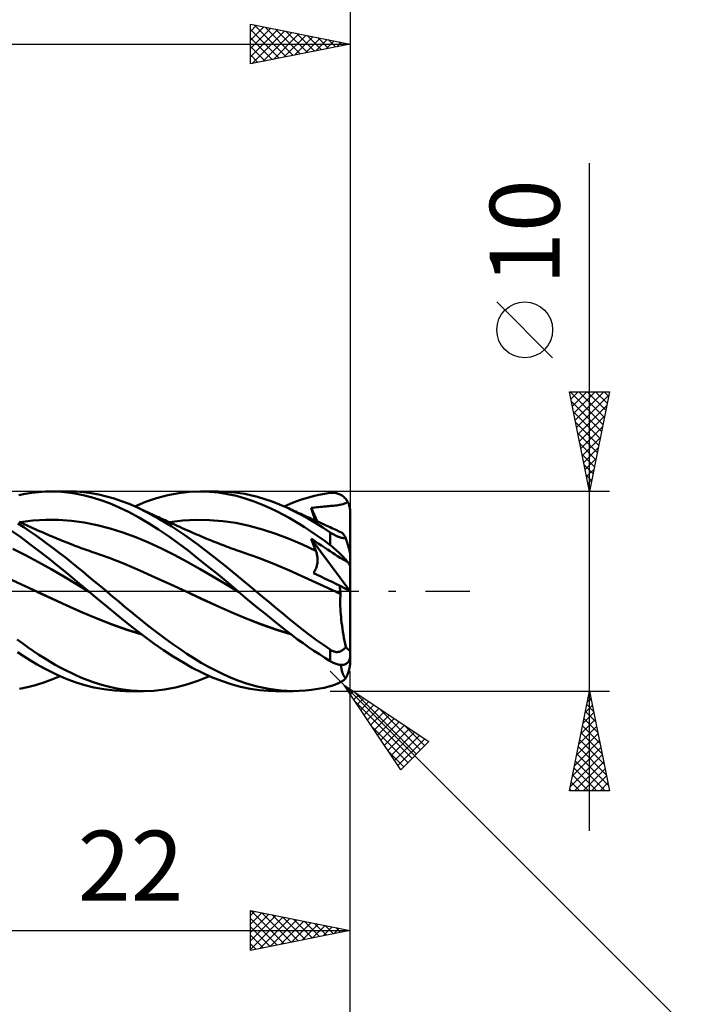
# Model space of a CAD drawing. Units: millimetres. Extents: x -79 to 81, y -63 to 63.
# Drawn here: x 15 to 49, y -21 to 29 of the extents above; entities that cross this region are included whole.
import ezdxf
from ezdxf.enums import TextEntityAlignment as Align

# ---------------------------------------------------------------- set-up
doc = ezdxf.new("R2010")
doc.units = ezdxf.units.MM
doc.header["$LTSCALE"] = 7.4
doc.linetypes.add('LONGDASH_DASH', pattern=[0.85, 0.4, -0.2, 0.05, -0.2])
for name, color, linetype in [('1', 4, 'CONTINUOUS'), ('2', 7, 'CONTINUOUS'), ('4', 2, 'LONGDASH_DASH'), ('CUT', 1, 'CONTINUOUS'), ('SK2', 7, 'CONTINUOUS'), ('SK4', 2, 'LONGDASH_DASH')]:
    doc.layers.add(name, color=color, linetype=linetype)
doc.styles.get("Standard").update_dxf_attribs({"font": 'Monospac821 BT'})

msp = doc.modelspace()

# ---------------------------------------------------------------- linework, layer by layer
at = {"layer": '1', "color": 4, "linetype": 'CONTINUOUS', "lineweight": 50}
for p, q in [((15.717, 4.882), (16.049, 4.935)), ((16.049, 4.935), (16.385, 4.972)), ((16.385, 4.972), (16.725, 4.994)), ((16.725, 4.994), (17.067, 5)), ((17.015, 5), (17.913, 5)), ((17.373, 4.991), (17.067, 5)), ((17.678, 4.969), (17.373, 4.991)), ((17.982, 4.935), (17.678, 4.969)), ((18.276, 4.991), (17.901, 5)), ((18.286, 4.887), (17.982, 4.935)), ((18.649, 4.961), (18.276, 4.991)), ((19.026, 4.912), (18.649, 4.961)), ((23.405, 4.915), (23.949, 4.979)), ((23.949, 4.979), (24.503, 5)), ((24.5, 5), (25.401, 5)), ((24.953, 4.986), (24.503, 5)), ((25.404, 4.943), (24.953, 4.986)), ((25.781, 4.99), (25.335, 5)), ((25.852, 4.873), (25.404, 4.943)), ((26.223, 4.952), (25.781, 4.99)), ((26.726, 4.875), (26.223, 4.952)), ((31, 4.93), (31.052, 4.936)), ((31.052, 4.936), (31.103, 4.939)), ((31.154, 4.938), (31.103, 4.939)), ((31.205, 4.935), (31.154, 4.938)), ((31.256, 4.929), (31.205, 4.935)), ((15.385, 4.813), (15.717, 4.882)), ((18.624, 4.818), (18.286, 4.887)), ((19.015, 4.72), (18.624, 4.818)), ((19.453, 4.587), (19.015, 4.72)), ((19.405, 4.843), (19.026, 4.912)), ((19.785, 4.754), (19.405, 4.843)), ((19.936, 4.412), (19.453, 4.587)), ((20.166, 4.647), (19.785, 4.754)), ((20.546, 4.52), (20.166, 4.647)), ((20.924, 4.374), (20.546, 4.52)), ((21.203, 4.254), (21.749, 4.477)), ((21.749, 4.477), (22.301, 4.663)), ((22.301, 4.663), (22.855, 4.809)), ((22.855, 4.809), (23.405, 4.915)), ((26.296, 4.775), (25.852, 4.873)), ((26.74, 4.651), (26.296, 4.775)), ((27.36, 4.731), (26.726, 4.875)), ((27.185, 4.501), (26.74, 4.651)), ((27.603, 4.339), (27.185, 4.501)), ((28.092, 4.499), (27.36, 4.731)), ((28.825, 4.195), (28.092, 4.499)), ((28.997, 4.383), (29.282, 4.493)), ((29.282, 4.493), (29.567, 4.593)), ((29.567, 4.593), (29.854, 4.683)), ((29.854, 4.683), (30.14, 4.761)), ((30.14, 4.761), (30.427, 4.828)), ((30.427, 4.828), (30.714, 4.885)), ((30.714, 4.885), (31, 4.93)), ((31.306, 4.919), (31.256, 4.929)), ((31.356, 4.906), (31.306, 4.919)), ((31.405, 4.89), (31.356, 4.906)), ((31.454, 4.871), (31.405, 4.89)), ((31.502, 4.849), (31.454, 4.871)), ((31.549, 4.823), (31.502, 4.849)), ((31.595, 4.793), (31.549, 4.823)), ((31.639, 4.761), (31.595, 4.793)), ((31.682, 4.725), (31.639, 4.761)), ((31.724, 4.686), (31.682, 4.725)), ((31.763, 4.643), (31.724, 4.686)), ((31.801, 4.597), (31.763, 4.643)), ((31.78, 4.422), (31.829, 4.455)), ((31.836, 4.547), (31.801, 4.597)), ((31.829, 4.455), (31.868, 4.495)), ((31.868, 4.495), (31.836, 4.547)), ((31.891, 4.454), (31.868, 4.495)), ((31.911, 4.413), (31.891, 4.454)), ((20.427, 4.205), (19.936, 4.412)), ((20.915, 3.968), (20.427, 4.205)), ((21.4, 3.704), (20.915, 3.968)), ((21.333, 4.195), (20.924, 4.374)), ((21.832, 3.953), (21.333, 4.195)), ((21.441, 4.145), (21.333, 4.195)), ((21.549, 4.096), (21.441, 4.145)), ((21.657, 4.046), (21.549, 4.096)), ((21.765, 3.997), (21.657, 4.046)), ((21.873, 3.947), (21.765, 3.997)), ((22.416, 3.637), (21.832, 3.953)), ((27.99, 4.17), (27.603, 4.339)), ((28.342, 4), (27.99, 4.17)), ((28.659, 3.834), (28.342, 4)), ((28.696, 4.254), (28.997, 4.383)), ((29.183, 4.022), (28.825, 4.195)), ((28.911, 4.156), (28.825, 4.195)), ((28.996, 4.116), (28.911, 4.156)), ((29.082, 4.076), (28.996, 4.116)), ((29.167, 4.037), (29.082, 4.076)), ((29.257, 3.995), (29.167, 4.037)), ((29.545, 3.834), (29.183, 4.022)), ((29.346, 3.954), (29.257, 3.995)), ((29.435, 3.913), (29.346, 3.954)), ((30.045, 4.175), (30.141, 4.188)), ((30.076, 4.07), (30.045, 4.175)), ((30.367, 3.487), (30.045, 4.175)), ((30.108, 3.965), (30.076, 4.07)), ((30.141, 3.86), (30.108, 3.965)), ((30.141, 4.188), (30.234, 4.201)), ((30.234, 4.201), (30.326, 4.211)), ((30.326, 4.211), (30.417, 4.221)), ((30.417, 4.221), (30.507, 4.231)), ((30.507, 4.231), (30.596, 4.239)), ((30.596, 4.239), (30.685, 4.247)), ((30.685, 4.247), (30.774, 4.254)), ((30.774, 4.254), (30.86, 4.261)), ((30.86, 4.261), (30.943, 4.267)), ((30.943, 4.267), (31.022, 4.273)), ((31.022, 4.273), (31.097, 4.279)), ((31.097, 4.279), (31.171, 4.286)), ((31.171, 4.286), (31.246, 4.293)), ((31.246, 4.293), (31.32, 4.301)), ((31.32, 4.301), (31.395, 4.311)), ((31.395, 4.311), (31.472, 4.325)), ((31.472, 4.325), (31.56, 4.345)), ((31.56, 4.345), (31.647, 4.368)), ((31.647, 4.368), (31.72, 4.394)), ((31.72, 4.394), (31.78, 4.422)), ((31.928, 4.371), (31.911, 4.413)), ((31.944, 4.329), (31.928, 4.371)), ((31.958, 4.285), (31.944, 4.329)), ((31.971, 4.239), (31.958, 4.285)), ((31.982, 4.191), (31.971, 4.239)), ((31.99, 4.143), (31.982, 4.191)), ((31.995, 4.094), (31.99, 4.143)), ((31.999, 4.046), (31.995, 4.094)), ((32, 4), (31.999, 4.046)), ((32, 1.865), (32, 4)), ((15.504, 3.436), (15.412, 3.479)), ((15.453, 3.46), (16.097, 3.54)), ((16.097, 3.54), (16.741, 3.578)), ((17.386, 3.574), (16.741, 3.578)), ((18.03, 3.528), (17.386, 3.574)), ((18.675, 3.44), (18.03, 3.528)), ((21.894, 3.414), (21.4, 3.704)), ((21.981, 3.898), (21.873, 3.947)), ((22.089, 3.849), (21.981, 3.898)), ((22.197, 3.799), (22.089, 3.849)), ((22.297, 3.754), (22.197, 3.799)), ((22.397, 3.708), (22.297, 3.754)), ((22.481, 3.67), (22.397, 3.708)), ((23.062, 3.247), (22.416, 3.637)), ((22.565, 3.632), (22.481, 3.67)), ((22.649, 3.593), (22.565, 3.632)), ((22.733, 3.555), (22.649, 3.593)), ((22.817, 3.517), (22.733, 3.555)), ((22.901, 3.479), (22.817, 3.517)), ((22.985, 3.44), (22.901, 3.479)), ((22.941, 3.46), (23.608, 3.542)), ((23.608, 3.542), (24.276, 3.579)), ((24.943, 3.571), (24.276, 3.579)), ((25.61, 3.518), (24.943, 3.571)), ((26.277, 3.421), (25.61, 3.518)), ((28.937, 3.678), (28.659, 3.834)), ((29.193, 3.528), (28.937, 3.678)), ((29.45, 3.371), (29.193, 3.528)), ((29.525, 3.872), (29.435, 3.913)), ((29.614, 3.831), (29.525, 3.872)), ((29.909, 3.633), (29.545, 3.834)), ((29.703, 3.79), (29.614, 3.831)), ((29.793, 3.749), (29.703, 3.79)), ((29.882, 3.708), (29.793, 3.749)), ((29.96, 3.672), (29.882, 3.708)), ((30.273, 3.418), (29.909, 3.633)), ((30.038, 3.637), (29.96, 3.672)), ((30.147, 3.587), (30.038, 3.637)), ((30.174, 3.755), (30.141, 3.86)), ((30.256, 3.538), (30.147, 3.587)), ((30.209, 3.649), (30.174, 3.755)), ((30.244, 3.543), (30.209, 3.649)), ((30.365, 3.488), (30.256, 3.538)), ((30.474, 3.439), (30.365, 3.488)), ((15.487, 2.703), (15.022, 3.023)), ((15.636, 3.205), (15.342, 3.392)), ((15.596, 3.394), (15.504, 3.436)), ((15.689, 3.351), (15.596, 3.394)), ((15.929, 3.01), (15.636, 3.205)), ((15.781, 3.309), (15.689, 3.351)), ((15.873, 3.266), (15.781, 3.309)), ((15.965, 3.224), (15.873, 3.266)), ((16.224, 2.807), (15.929, 3.01)), ((16.032, 3.194), (15.965, 3.224)), ((16.099, 3.164), (16.032, 3.194)), ((16.208, 3.115), (16.099, 3.164)), ((16.317, 3.067), (16.208, 3.115)), ((16.425, 3.019), (16.317, 3.067)), ((16.534, 2.971), (16.425, 3.019)), ((16.643, 2.924), (16.534, 2.971)), ((19.319, 3.313), (18.675, 3.44)), ((19.963, 3.148), (19.319, 3.313)), ((20.608, 2.947), (19.963, 3.148)), ((22.392, 3.1), (21.894, 3.414)), ((22.889, 2.764), (22.392, 3.1)), ((23.069, 3.402), (22.985, 3.44)), ((23.709, 2.812), (23.062, 3.247)), ((23.166, 3.358), (23.069, 3.402)), ((23.264, 3.313), (23.166, 3.358)), ((23.361, 3.269), (23.264, 3.313)), ((23.458, 3.225), (23.361, 3.269)), ((23.579, 3.17), (23.458, 3.225)), ((23.699, 3.115), (23.579, 3.17)), ((23.82, 3.061), (23.699, 3.115)), ((23.94, 3.007), (23.82, 3.061)), ((24.012, 2.976), (23.94, 3.007)), ((24.083, 2.944), (24.012, 2.976)), ((26.944, 3.281), (26.277, 3.421)), ((27.611, 3.101), (26.944, 3.281)), ((28.278, 2.883), (27.611, 3.101)), ((29.708, 3.208), (29.45, 3.371)), ((29.967, 3.04), (29.708, 3.208)), ((30.225, 2.867), (29.967, 3.04)), ((30.637, 3.19), (30.273, 3.418)), ((30.583, 3.39), (30.474, 3.439)), ((30.692, 3.34), (30.583, 3.39)), ((31, 2.951), (30.637, 3.19)), ((30.801, 3.291), (30.692, 3.34)), ((30.91, 3.242), (30.801, 3.291)), ((30.993, 3.205), (30.91, 3.242)), ((31.075, 3.168), (30.993, 3.205)), ((31.158, 3.131), (31.075, 3.168)), ((31.241, 3.094), (31.158, 3.131)), ((31.324, 3.056), (31.241, 3.094)), ((31.407, 3.019), (31.324, 3.056)), ((31.489, 2.982), (31.407, 3.019)), ((31.572, 2.945), (31.489, 2.982)), ((15.95, 2.364), (15.487, 2.703)), ((16.522, 2.597), (16.224, 2.807)), ((16.821, 2.381), (16.522, 2.597)), ((16.752, 2.877), (16.643, 2.924)), ((16.861, 2.83), (16.752, 2.877)), ((16.97, 2.784), (16.861, 2.83)), ((17.028, 2.76), (16.97, 2.784)), ((17.13, 2.717), (17.028, 2.76)), ((17.231, 2.675), (17.13, 2.717)), ((17.333, 2.633), (17.231, 2.675)), ((17.435, 2.591), (17.333, 2.633)), ((17.536, 2.549), (17.435, 2.591)), ((17.638, 2.508), (17.536, 2.549)), ((17.74, 2.468), (17.638, 2.508)), ((17.841, 2.427), (17.74, 2.468)), ((21.252, 2.707), (20.608, 2.947)), ((21.896, 2.438), (21.252, 2.707)), ((23.384, 2.408), (22.889, 2.764)), ((24.365, 2.338), (23.709, 2.812)), ((24.155, 2.913), (24.083, 2.944)), ((24.227, 2.882), (24.155, 2.913)), ((24.298, 2.851), (24.227, 2.882)), ((24.37, 2.82), (24.298, 2.851)), ((24.442, 2.79), (24.37, 2.82)), ((24.514, 2.759), (24.442, 2.79)), ((24.588, 2.728), (24.514, 2.759)), ((24.662, 2.697), (24.588, 2.728)), ((24.737, 2.666), (24.662, 2.697)), ((24.811, 2.635), (24.737, 2.666)), ((24.907, 2.596), (24.811, 2.635)), ((25.003, 2.557), (24.907, 2.596)), ((25.099, 2.518), (25.003, 2.557)), ((25.195, 2.48), (25.099, 2.518)), ((25.292, 2.441), (25.195, 2.48)), ((28.945, 2.625), (28.278, 2.883)), ((29.613, 2.335), (28.945, 2.625)), ((30.076, 2.542), (30.045, 2.631)), ((31.989, 0.015), (30.045, 2.631)), ((30.23, 2.511), (30.045, 2.631)), ((30.108, 2.453), (30.076, 2.542)), ((30.484, 2.688), (30.225, 2.867)), ((30.404, 2.397), (30.23, 2.511)), ((30.742, 2.504), (30.484, 2.688)), ((31, 2.315), (30.742, 2.504)), ((31.028, 2.932), (31, 2.951)), ((31, 2.315), (31, 2.951)), ((31.056, 2.914), (31.028, 2.932)), ((31.085, 2.895), (31.056, 2.914)), ((31.115, 2.877), (31.085, 2.895)), ((31.145, 2.859), (31.115, 2.877)), ((31.176, 2.841), (31.145, 2.859)), ((31.207, 2.823), (31.176, 2.841)), ((31.239, 2.807), (31.207, 2.823)), ((31.271, 2.79), (31.239, 2.807)), ((31.303, 2.775), (31.271, 2.79)), ((31.335, 2.76), (31.303, 2.775)), ((31.367, 2.746), (31.335, 2.76)), ((31.4, 2.732), (31.367, 2.746)), ((31.432, 2.72), (31.4, 2.732)), ((31.464, 2.709), (31.432, 2.72)), ((31.495, 2.698), (31.464, 2.709)), ((31.526, 2.689), (31.495, 2.698)), ((31.557, 2.681), (31.526, 2.689)), ((31.586, 2.674), (31.557, 2.681)), ((31.594, 2.932), (31.572, 2.945)), ((31.614, 2.669), (31.586, 2.674)), ((31.619, 2.908), (31.594, 2.932)), ((31.641, 2.664), (31.614, 2.669)), ((31.646, 2.876), (31.619, 2.908)), ((31.667, 2.661), (31.641, 2.664)), ((31.676, 2.834), (31.646, 2.876)), ((31.692, 2.658), (31.667, 2.661)), ((31.709, 2.783), (31.676, 2.834)), ((31.716, 2.656), (31.692, 2.658)), ((31.744, 2.723), (31.709, 2.783)), ((31.738, 2.655), (31.716, 2.656)), ((31.76, 2.655), (31.738, 2.655)), ((31.781, 2.655), (31.744, 2.723)), ((31.76, 2.655), (31.781, 2.655)), ((31.791, 2.624), (31.781, 2.655)), ((31.802, 2.592), (31.791, 2.624)), ((31.812, 2.559), (31.802, 2.592)), ((31.823, 2.526), (31.812, 2.559)), ((31.834, 2.492), (31.823, 2.526)), ((31.844, 2.458), (31.834, 2.492)), ((15.733, 1.801), (15.097, 2.123)), ((16.417, 2.01), (15.95, 2.364)), ((16.893, 1.641), (16.417, 2.01)), ((17.12, 2.159), (16.821, 2.381)), ((17.419, 1.932), (17.12, 2.159)), ((17.966, 2.378), (17.841, 2.427)), ((18.091, 2.329), (17.966, 2.378)), ((18.169, 2.298), (18.091, 2.329)), ((18.247, 2.268), (18.169, 2.298)), ((18.324, 2.239), (18.247, 2.268)), ((18.402, 2.209), (18.324, 2.239)), ((18.48, 2.18), (18.402, 2.209)), ((18.557, 2.151), (18.48, 2.18)), ((18.635, 2.122), (18.557, 2.151)), ((18.713, 2.094), (18.635, 2.122)), ((18.82, 2.055), (18.713, 2.094)), ((18.928, 2.018), (18.82, 2.055)), ((19.036, 1.98), (18.928, 2.018)), ((19.144, 1.944), (19.036, 1.98)), ((22.541, 2.143), (21.896, 2.438)), ((23.185, 1.822), (22.541, 2.143)), ((23.874, 2.036), (23.384, 2.408)), ((24.37, 1.648), (23.874, 2.036)), ((25.036, 1.83), (24.365, 2.338)), ((25.388, 2.404), (25.292, 2.441)), ((25.484, 2.366), (25.388, 2.404)), ((25.58, 2.329), (25.484, 2.366)), ((25.682, 2.29), (25.58, 2.329)), ((25.791, 2.248), (25.682, 2.29)), ((25.9, 2.207), (25.791, 2.248)), ((26.009, 2.166), (25.9, 2.207)), ((26.118, 2.126), (26.009, 2.166)), ((26.227, 2.086), (26.118, 2.126)), ((26.336, 2.047), (26.227, 2.086)), ((26.445, 2.009), (26.336, 2.047)), ((26.554, 1.971), (26.445, 2.009)), ((30.28, 2.02), (29.613, 2.335)), ((30.141, 2.365), (30.108, 2.453)), ((30.175, 2.278), (30.141, 2.365)), ((30.209, 2.191), (30.175, 2.278)), ((30.244, 2.105), (30.209, 2.191)), ((30.28, 2.02), (30.244, 2.105)), ((30.297, 1.978), (30.28, 2.02)), ((30.312, 1.935), (30.297, 1.978)), ((30.568, 2.289), (30.404, 2.397)), ((30.721, 2.188), (30.568, 2.289)), ((30.863, 2.093), (30.721, 2.188)), ((30.994, 2.006), (30.863, 2.093)), ((31.118, 1.923), (30.994, 2.006)), ((31.052, 2.276), (31, 2.315)), ((31.103, 2.235), (31.052, 2.276)), ((31.154, 2.194), (31.103, 2.235)), ((31.205, 2.151), (31.154, 2.194)), ((31.256, 2.107), (31.205, 2.151)), ((31.306, 2.063), (31.256, 2.107)), ((31.356, 2.017), (31.306, 2.063)), ((31.405, 1.971), (31.356, 2.017)), ((31.855, 2.425), (31.844, 2.458)), ((31.865, 2.392), (31.855, 2.425)), ((31.875, 2.359), (31.865, 2.392)), ((31.885, 2.327), (31.875, 2.359)), ((31.894, 2.296), (31.885, 2.327)), ((31.904, 2.263), (31.894, 2.296)), ((31.914, 2.23), (31.904, 2.263)), ((31.923, 2.196), (31.914, 2.23)), ((31.933, 2.163), (31.923, 2.196)), ((31.942, 2.131), (31.933, 2.163)), ((31.95, 2.101), (31.942, 2.131)), ((31.958, 2.071), (31.95, 2.101)), ((31.966, 2.041), (31.958, 2.071)), ((31.973, 2.011), (31.966, 2.041)), ((31.98, 1.983), (31.973, 2.011)), ((31.986, 1.957), (31.98, 1.983)), ((16.37, 1.458), (15.733, 1.801)), ((17.37, 1.261), (16.893, 1.641)), ((17.717, 1.701), (17.419, 1.932)), ((18.013, 1.465), (17.717, 1.701)), ((19.917, 1.671), (19.144, 1.944)), ((20.689, 1.369), (19.917, 1.671)), ((23.83, 1.475), (23.185, 1.822)), ((24.873, 1.247), (24.37, 1.648)), ((25.71, 1.297), (25.036, 1.83)), ((26.632, 1.944), (26.554, 1.971)), ((27.406, 1.669), (26.633, 1.944)), ((28.179, 1.368), (27.406, 1.669)), ((30.325, 1.891), (30.312, 1.935)), ((30.336, 1.846), (30.325, 1.891)), ((30.346, 1.8), (30.336, 1.846)), ((30.354, 1.754), (30.346, 1.8)), ((30.36, 1.706), (30.354, 1.754)), ((30.364, 1.658), (30.36, 1.706)), ((30.361, 1.461), (30.365, 1.511)), ((30.366, 1.61), (30.364, 1.658)), ((30.365, 1.511), (30.367, 1.561)), ((30.367, 1.561), (30.366, 1.61)), ((31.244, 1.84), (31.118, 1.923)), ((31.37, 1.758), (31.244, 1.84)), ((31.5, 1.675), (31.37, 1.758)), ((31.454, 1.924), (31.405, 1.971)), ((31.502, 1.877), (31.454, 1.924)), ((31.868, 1.472), (31.5, 1.675)), ((31.549, 1.83), (31.502, 1.877)), ((31.595, 1.783), (31.549, 1.83)), ((31.639, 1.737), (31.595, 1.783)), ((31.682, 1.69), (31.639, 1.737)), ((31.724, 1.644), (31.682, 1.69)), ((31.763, 1.6), (31.724, 1.644)), ((31.801, 1.556), (31.763, 1.6)), ((31.836, 1.513), (31.801, 1.556)), ((31.868, 1.472), (31.836, 1.513)), ((31.991, 1.934), (31.986, 1.957)), ((31.995, 1.913), (31.991, 1.934)), ((31.998, 1.893), (31.995, 1.913)), ((31.999, 1.878), (31.998, 1.893)), ((32, 1.866), (31.999, 1.878)), ((32, 0.009), (32, 1.865)), ((17.007, 1.103), (16.37, 1.458)), ((17.643, 0.737), (17.007, 1.103)), ((17.846, 0.873), (17.37, 1.261)), ((18.305, 1.226), (18.013, 1.465)), ((18.597, 0.984), (18.305, 1.226)), ((21.462, 1.039), (20.689, 1.369)), ((22.234, 0.697), (21.462, 1.039)), ((24.474, 1.114), (23.83, 1.475)), ((25.118, 0.743), (24.474, 1.114)), ((25.376, 0.837), (24.873, 1.247)), ((26.384, 0.738), (25.71, 1.297)), ((28.953, 1.039), (28.179, 1.368)), ((29.726, 0.694), (28.953, 1.039)), ((30.191, 0.956), (30.219, 1.003)), ((30.219, 1.003), (30.244, 1.051)), ((30.244, 1.051), (30.268, 1.101)), ((30.268, 1.101), (30.288, 1.151)), ((30.288, 1.151), (30.306, 1.203)), ((30.306, 1.203), (30.322, 1.254)), ((30.322, 1.254), (30.335, 1.306)), ((30.335, 1.306), (30.346, 1.358)), ((30.346, 1.358), (30.355, 1.41)), ((30.355, 1.41), (30.361, 1.461)), ((31.891, 1.444), (31.868, 1.472)), ((31.911, 1.417), (31.891, 1.444)), ((31.928, 1.392), (31.911, 1.417)), ((31.944, 1.369), (31.928, 1.392)), ((31.958, 1.345), (31.944, 1.369)), ((31.971, 1.322), (31.958, 1.345)), ((31.982, 1.3), (31.971, 1.322)), ((31.99, 1.28), (31.982, 1.3)), ((31.995, 1.261), (31.99, 1.28)), ((31.999, 1.244), (31.995, 1.261)), ((32, 1.229), (31.999, 1.244)), ((15.518, 0.344), (14.746, 0.699)), ((18.28, 0.357), (17.643, 0.737)), ((18.322, 0.475), (17.846, 0.873)), ((18.891, 0.74), (18.597, 0.984)), ((19.187, 0.494), (18.891, 0.74)), ((19.484, 0.247), (19.187, 0.494)), ((23.007, 0.344), (22.234, 0.697)), ((25.763, 0.362), (25.118, 0.743)), ((25.878, 0.42), (25.376, 0.837)), ((27.266, 0), (26.384, 0.738)), ((30.5, 0.341), (29.726, 0.694)), ((30.161, 0.911), (30.191, 0.956)), ((30.347, 0.822), (30.161, 0.911)), ((30.532, 0.733), (30.347, 0.822)), ((30.719, 0.644), (30.532, 0.733)), ((30.906, 0.554), (30.719, 0.644)), ((31.094, 0.465), (30.906, 0.554)), ((16.289, -0.02), (15.518, 0.344)), ((18.917, -0.029), (18.28, 0.357)), ((18.883, 0.001), (18.322, 0.475)), ((18.889, -0.004), (18.883, 0.001)), ((19.781, 0), (19.484, 0.247)), ((23.78, -0.02), (23.007, 0.344)), ((26.407, -0.029), (25.763, 0.362)), ((26.374, 0.001), (25.878, 0.42)), ((26.38, -0.004), (26.374, 0.001)), ((27.592, -0.271), (27.266, 0)), ((31.273, -0.02), (30.5, 0.341)), ((31.281, 0.374), (31.094, 0.465)), ((31.469, 0.284), (31.281, 0.374)), ((31.479, 0.222), (31.469, 0.284)), ((32, 0.009), (31.469, 0.284)), ((31.488, 0.161), (31.479, 0.222)), ((31.496, 0.099), (31.488, 0.161)), ((31.503, 0.039), (31.496, 0.099)), ((31.509, -0.02), (31.503, 0.039)), ((32, -2.789), (32, 0.009)), ((17.043, -0.37), (16.289, -0.02)), ((17.029, -0.362), (16.29, -0.021)), ((17.768, -0.698), (17.029, -0.362)), ((17.797, -0.714), (17.043, -0.37)), ((18.894, -0.009), (18.889, -0.004)), ((18.9, -0.013), (18.894, -0.009)), ((18.905, -0.018), (18.9, -0.013)), ((18.911, -0.022), (18.905, -0.018)), ((18.916, -0.027), (18.911, -0.022)), ((19.33, -0.373), (18.916, -0.027)), ((18.917, -0.029), (18.917, -0.029)), ((18.917, -0.029), (18.917, -0.029)), ((18.917, -0.029), (18.917, -0.029)), ((18.917, -0.029), (18.917, -0.029)), ((18.917, -0.029), (18.917, -0.029)), ((18.917, -0.029), (18.917, -0.029)), ((18.917, -0.029), (18.917, -0.029)), ((19.787, -0.752), (19.33, -0.373)), ((19.989, -0.172), (19.781, 0)), ((20.196, -0.345), (19.989, -0.172)), ((20.403, -0.517), (20.196, -0.345)), ((24.533, -0.373), (23.78, -0.02)), ((24.532, -0.37), (23.78, -0.02)), ((25.287, -0.713), (24.532, -0.37)), ((25.286, -0.716), (24.533, -0.373)), ((26.385, -0.009), (26.38, -0.004)), ((26.391, -0.014), (26.385, -0.009)), ((26.396, -0.018), (26.391, -0.014)), ((26.402, -0.023), (26.396, -0.018)), ((26.407, -0.028), (26.402, -0.023)), ((26.877, -0.424), (26.407, -0.028)), ((26.407, -0.029), (26.407, -0.029)), ((27.338, -0.806), (26.877, -0.424)), ((27.935, -0.555), (27.592, -0.271)), ((31.313, -0.039), (31.273, -0.02)), ((31.314, -0.039), (31.273, -0.02)), ((31.353, -0.058), (31.313, -0.039)), ((31.354, -0.059), (31.314, -0.039)), ((31.393, -0.077), (31.353, -0.058)), ((31.395, -0.078), (31.354, -0.059)), ((31.434, -0.096), (31.393, -0.077)), ((31.436, -0.097), (31.395, -0.078)), ((31.474, -0.115), (31.434, -0.096)), ((31.477, -0.116), (31.436, -0.097)), ((31.514, -0.134), (31.474, -0.115)), ((31.517, -0.136), (31.477, -0.116)), ((31.503, -0.486), (31.504, -0.365)), ((31.504, -0.611), (31.503, -0.486)), ((31.504, -0.365), (31.508, -0.247)), ((31.508, -0.247), (31.514, -0.134)), ((31.514, -0.079), (31.509, -0.02)), ((31.517, -0.136), (31.514, -0.079)), ((31.515, -0.135), (31.514, -0.134)), ((31.516, -0.135), (31.515, -0.135)), ((31.515, -0.135), (31.515, -0.135)), ((31.517, -0.135), (31.516, -0.135)), ((31.516, -0.135), (31.516, -0.135)), ((31.517, -0.136), (31.517, -0.135)), ((18.505, -1.028), (17.768, -0.698)), ((18.551, -1.052), (17.797, -0.714)), ((20.264, -1.142), (19.787, -0.752)), ((20.609, -0.689), (20.403, -0.517)), ((20.814, -0.861), (20.609, -0.689)), ((21.019, -1.032), (20.814, -0.861)), ((26.04, -1.05), (25.286, -0.716)), ((26.036, -1.044), (25.287, -0.713)), ((27.766, -1.156), (27.338, -0.806)), ((28.278, -0.839), (27.935, -0.555)), ((28.618, -1.12), (28.278, -0.839)), ((31.507, -0.74), (31.504, -0.611)), ((31.512, -0.873), (31.507, -0.74)), ((31.52, -1.009), (31.512, -0.873)), ((19.266, -1.349), (18.505, -1.028)), ((19.304, -1.37), (18.551, -1.052)), ((20.032, -1.647), (19.266, -1.349)), ((20.058, -1.664), (19.304, -1.37)), ((20.739, -1.526), (20.264, -1.142)), ((21.242, -1.217), (21.019, -1.032)), ((21.493, -1.421), (21.242, -1.217)), ((21.771, -1.642), (21.493, -1.421)), ((26.781, -1.361), (26.036, -1.044)), ((26.793, -1.371), (26.04, -1.05)), ((27.537, -1.654), (26.781, -1.361)), ((27.546, -1.665), (26.793, -1.371)), ((28.158, -1.471), (27.766, -1.156)), ((28.511, -1.752), (28.158, -1.471)), ((28.953, -1.396), (28.618, -1.12)), ((29.291, -1.668), (28.953, -1.396)), ((31.53, -1.149), (31.52, -1.009)), ((31.543, -1.291), (31.53, -1.149)), ((31.557, -1.436), (31.543, -1.291)), ((31.574, -1.582), (31.557, -1.436)), ((20.789, -1.917), (20.032, -1.647)), ((20.812, -1.934), (20.058, -1.664)), ((21.209, -1.901), (20.739, -1.526)), ((21.543, -2.158), (20.789, -1.917)), ((21.566, -2.174), (20.812, -1.934)), ((21.684, -2.265), (21.209, -1.901)), ((22.074, -1.879), (21.771, -1.642)), ((22.402, -2.129), (22.074, -1.879)), ((28.29, -1.921), (27.537, -1.654)), ((28.3, -1.933), (27.546, -1.665)), ((29.033, -2.158), (28.29, -1.921)), ((29.053, -2.173), (28.3, -1.933)), ((28.823, -1.996), (28.511, -1.752)), ((29.632, -1.934), (29.291, -1.668)), ((29.974, -2.194), (29.632, -1.934)), ((31.593, -1.729), (31.574, -1.582)), ((31.614, -1.878), (31.593, -1.729)), ((31.637, -2.027), (31.614, -1.878)), ((15.585, -2.623), (15.314, -2.425)), ((22.165, -2.615), (21.684, -2.265)), ((22.751, -2.388), (22.402, -2.129)), ((23.106, -2.644), (22.751, -2.388)), ((29.097, -2.207), (28.823, -1.996)), ((29.368, -2.41), (29.097, -2.207)), ((29.639, -2.607), (29.368, -2.41)), ((30.317, -2.447), (29.974, -2.194)), ((30.659, -2.691), (30.317, -2.447)), ((31.662, -2.178), (31.637, -2.027)), ((31.689, -2.329), (31.662, -2.178)), ((31.718, -2.48), (31.689, -2.329)), ((15.854, -2.815), (15.585, -2.623)), ((16.125, -3.001), (15.854, -2.815)), ((22.648, -2.948), (22.165, -2.615)), ((23.129, -3.263), (22.648, -2.948)), ((23.459, -2.892), (23.106, -2.644)), ((23.811, -3.131), (23.459, -2.892)), ((29.911, -2.798), (29.639, -2.607)), ((30.184, -2.982), (29.911, -2.798)), ((31, -2.927), (30.659, -2.691)), ((31.028, -2.945), (31, -2.927)), ((31, -3.5), (31, -2.927)), ((31.056, -2.962), (31.028, -2.945)), ((31.586, -2.976), (31.614, -2.957)), ((31.614, -2.957), (31.641, -2.937)), ((31.641, -2.937), (31.667, -2.914)), ((31.667, -2.914), (31.692, -2.891)), ((31.692, -2.891), (31.716, -2.865)), ((31.716, -2.865), (31.738, -2.839)), ((31.749, -2.631), (31.718, -2.48)), ((31.738, -2.839), (31.76, -2.811)), ((31.781, -2.781), (31.749, -2.631)), ((31.76, -2.811), (31.781, -2.781)), ((31.791, -2.796), (31.781, -2.781)), ((31.802, -2.811), (31.791, -2.796)), ((31.812, -2.825), (31.802, -2.811)), ((31.823, -2.84), (31.812, -2.825)), ((31.834, -2.853), (31.823, -2.84)), ((31.844, -2.866), (31.834, -2.853)), ((31.855, -2.877), (31.844, -2.866)), ((31.865, -2.888), (31.855, -2.877)), ((31.875, -2.898), (31.865, -2.888)), ((31.885, -2.906), (31.875, -2.898)), ((31.894, -2.913), (31.885, -2.906)), ((31.904, -2.92), (31.894, -2.913)), ((31.914, -2.925), (31.904, -2.92)), ((31.923, -2.929), (31.914, -2.925)), ((31.933, -2.932), (31.923, -2.929)), ((31.942, -2.933), (31.933, -2.932)), ((31.942, -2.933), (31.95, -2.932)), ((31.95, -2.932), (31.958, -2.93)), ((31.958, -2.93), (31.966, -2.925)), ((31.966, -2.925), (31.973, -2.917)), ((31.973, -2.917), (31.98, -2.907)), ((31.98, -2.907), (31.986, -2.895)), ((31.986, -2.895), (31.991, -2.88)), ((31.991, -2.88), (31.995, -2.861)), ((31.995, -2.861), (31.998, -2.839)), ((31.998, -2.839), (31.999, -2.816)), ((31.999, -2.816), (32, -2.789)), ((32, -3.24), (32, -2.789)), ((15.653, -3.273), (15.325, -3.058)), ((15.979, -3.477), (15.653, -3.273)), ((16.398, -3.181), (16.125, -3.001)), ((16.672, -3.355), (16.398, -3.181)), ((16.947, -3.521), (16.672, -3.355)), ((23.606, -3.558), (23.129, -3.263)), ((24.168, -3.36), (23.811, -3.131)), ((24.53, -3.579), (24.168, -3.36)), ((30.456, -3.161), (30.184, -2.982)), ((30.728, -3.334), (30.456, -3.161)), ((31, -3.5), (30.728, -3.334)), ((31.085, -2.978), (31.056, -2.962)), ((31.115, -2.993), (31.085, -2.978)), ((31.145, -3.006), (31.115, -2.993)), ((31.176, -3.017), (31.145, -3.006)), ((31.207, -3.027), (31.176, -3.017)), ((31.239, -3.035), (31.207, -3.027)), ((31.271, -3.041), (31.239, -3.035)), ((31.303, -3.045), (31.271, -3.041)), ((31.335, -3.047), (31.303, -3.045)), ((31.335, -3.047), (31.367, -3.046)), ((31.367, -3.046), (31.4, -3.043)), ((31.4, -3.043), (31.432, -3.038)), ((31.432, -3.038), (31.464, -3.03)), ((31.464, -3.03), (31.495, -3.02)), ((31.495, -3.02), (31.526, -3.008)), ((31.526, -3.008), (31.557, -2.993)), ((31.557, -2.993), (31.586, -2.976)), ((31.944, -3.484), (31.958, -3.454)), ((31.958, -3.454), (31.971, -3.422)), ((31.971, -3.422), (31.982, -3.387)), ((31.982, -3.387), (31.99, -3.352)), ((31.99, -3.352), (31.995, -3.315)), ((31.995, -3.315), (31.999, -3.278)), ((31.999, -3.278), (32, -3.24)), ((32, -3.589), (32, -3.252)), ((16.308, -3.671), (15.979, -3.477)), ((16.642, -3.855), (16.308, -3.671)), ((16.979, -4.027), (16.642, -3.855)), ((17.222, -3.679), (16.947, -3.521)), ((17.496, -3.83), (17.222, -3.679)), ((17.77, -3.973), (17.496, -3.83)), ((24.082, -3.83), (23.606, -3.558)), ((24.567, -4.078), (24.082, -3.83)), ((24.897, -3.785), (24.53, -3.579)), ((25.265, -3.977), (24.897, -3.785)), ((31.052, -3.529), (31, -3.5)), ((31.103, -3.557), (31.052, -3.529)), ((31.154, -3.583), (31.103, -3.557)), ((31.205, -3.606), (31.154, -3.583)), ((31.256, -3.626), (31.205, -3.606)), ((31.306, -3.644), (31.256, -3.626)), ((31.356, -3.66), (31.306, -3.644)), ((31.405, -3.672), (31.356, -3.66)), ((31.454, -3.682), (31.405, -3.672)), ((31.502, -3.688), (31.454, -3.682)), ((31.549, -3.691), (31.502, -3.688)), ((31.55, -3.791), (31.535, -3.691)), ((31.549, -3.691), (31.595, -3.691)), ((31.566, -3.884), (31.55, -3.791)), ((31.585, -3.97), (31.566, -3.884)), ((31.595, -3.691), (31.639, -3.688)), ((31.639, -3.688), (31.682, -3.68)), ((31.682, -3.68), (31.724, -3.669)), ((31.724, -3.669), (31.763, -3.654)), ((31.763, -3.654), (31.801, -3.635)), ((31.801, -3.635), (31.836, -3.612)), ((31.836, -3.612), (31.868, -3.585)), ((31.868, -3.585), (31.891, -3.562)), ((31.891, -3.562), (31.911, -3.537)), ((31.911, -3.537), (31.928, -3.511)), ((31.928, -3.511), (31.944, -3.484)), ((31.933, -3.975), (31.942, -3.944)), ((31.942, -3.944), (31.95, -3.913)), ((31.95, -3.913), (31.958, -3.882)), ((31.958, -3.882), (31.966, -3.849)), ((31.966, -3.849), (31.973, -3.814)), ((31.973, -3.814), (31.98, -3.78)), ((31.98, -3.78), (31.986, -3.746)), ((31.986, -3.746), (31.991, -3.713)), ((31.991, -3.713), (31.995, -3.681)), ((31.995, -3.681), (31.998, -3.648)), ((31.998, -3.648), (31.999, -3.618)), ((31.999, -3.618), (32, -3.589)), ((16.64, -4.573), (17.053, -4.424)), ((17.315, -4.187), (16.979, -4.027)), ((17.053, -4.424), (17.465, -4.254)), ((17.652, -4.334), (17.315, -4.187)), ((17.987, -4.467), (17.652, -4.334)), ((18.042, -4.108), (17.77, -3.973)), ((18.31, -4.233), (18.042, -4.108)), ((18.578, -4.35), (18.31, -4.233)), ((18.848, -4.458), (18.578, -4.35)), ((24.373, -4.486), (24.95, -4.254)), ((25.055, -4.299), (24.567, -4.078)), ((25.543, -4.492), (25.055, -4.299)), ((25.632, -4.156), (25.265, -3.977)), ((25.997, -4.319), (25.632, -4.156)), ((26.365, -4.468), (25.997, -4.319)), ((31.607, -4.05), (31.585, -3.97)), ((31.631, -4.122), (31.607, -4.05)), ((31.657, -4.187), (31.631, -4.122)), ((31.685, -4.244), (31.657, -4.187)), ((31.715, -4.295), (31.685, -4.244)), ((31.692, -4.444), (31.724, -4.421)), ((31.747, -4.338), (31.715, -4.295)), ((31.724, -4.421), (31.753, -4.397)), ((31.781, -4.374), (31.747, -4.338)), ((31.753, -4.397), (31.781, -4.374)), ((31.781, -4.374), (31.791, -4.352)), ((31.791, -4.352), (31.802, -4.329)), ((31.802, -4.329), (31.812, -4.306)), ((31.812, -4.306), (31.823, -4.281)), ((31.823, -4.281), (31.834, -4.256)), ((31.834, -4.256), (31.844, -4.23)), ((31.844, -4.23), (31.855, -4.203)), ((31.855, -4.203), (31.865, -4.177)), ((31.865, -4.177), (31.875, -4.15)), ((31.875, -4.15), (31.885, -4.123)), ((31.885, -4.123), (31.894, -4.096)), ((31.894, -4.096), (31.904, -4.068)), ((31.904, -4.068), (31.914, -4.038)), ((31.914, -4.038), (31.923, -4.007)), ((31.923, -4.007), (31.933, -3.975)), ((15.418, -4.89), (15.822, -4.807)), ((15.822, -4.807), (16.229, -4.701)), ((16.229, -4.701), (16.64, -4.573)), ((18.323, -4.587), (17.987, -4.467)), ((18.706, -4.707), (18.323, -4.587)), ((19.151, -4.82), (18.706, -4.707)), ((19.12, -4.557), (18.848, -4.458)), ((19.392, -4.645), (19.12, -4.557)), ((19.654, -4.914), (19.151, -4.82)), ((19.666, -4.725), (19.392, -4.645)), ((20.195, -4.977), (19.654, -4.914)), ((19.939, -4.794), (19.666, -4.725)), ((20.213, -4.854), (19.939, -4.794)), ((20.486, -4.904), (20.213, -4.854)), ((20.758, -4.943), (20.486, -4.904)), ((22.16, -4.982), (22.696, -4.924)), ((22.696, -4.924), (23.253, -4.822)), ((23.253, -4.822), (23.809, -4.676)), ((23.809, -4.676), (24.373, -4.486)), ((26.028, -4.656), (25.543, -4.492)), ((26.508, -4.789), (26.028, -4.656)), ((26.805, -4.622), (26.365, -4.468)), ((26.993, -4.89), (26.508, -4.789)), ((27.333, -4.772), (26.805, -4.622)), ((27.459, -4.957), (26.993, -4.89)), ((27.932, -4.897), (27.333, -4.772)), ((28.541, -4.974), (27.932, -4.897)), ((30.069, -4.939), (30.38, -4.893)), ((30.38, -4.893), (30.691, -4.833)), ((30.691, -4.833), (31, -4.76)), ((31, -4.76), (31.023, -4.754)), ((31.023, -4.754), (31.047, -4.747)), ((31.047, -4.747), (31.072, -4.74)), ((31.072, -4.74), (31.096, -4.732)), ((31.096, -4.732), (31.121, -4.724)), ((31.121, -4.724), (31.147, -4.716)), ((31.147, -4.716), (31.173, -4.707)), ((31.173, -4.707), (31.199, -4.697)), ((31.199, -4.697), (31.225, -4.687)), ((31.225, -4.687), (31.252, -4.677)), ((31.252, -4.677), (31.279, -4.666)), ((31.279, -4.666), (31.306, -4.655)), ((31.306, -4.655), (31.333, -4.643)), ((31.333, -4.643), (31.36, -4.631)), ((31.36, -4.631), (31.388, -4.619)), ((31.388, -4.619), (31.415, -4.606)), ((31.415, -4.606), (31.443, -4.592)), ((31.443, -4.592), (31.474, -4.576)), ((31.474, -4.576), (31.509, -4.558)), ((31.509, -4.558), (31.546, -4.537)), ((31.546, -4.537), (31.585, -4.515)), ((31.585, -4.515), (31.622, -4.491)), ((31.622, -4.491), (31.658, -4.468)), ((31.658, -4.468), (31.692, -4.444)), ((20.735, -5), (20.195, -4.977)), ((21.029, -4.973), (20.758, -4.943)), ((21.648, -5), (20.762, -5)), ((21.332, -4.993), (21.029, -4.973)), ((21.683, -5), (21.332, -4.993)), ((21.683, -5), (22.16, -4.982)), ((27.889, -4.991), (27.459, -4.957)), ((28.28, -5), (27.889, -4.991)), ((29.137, -5), (28.252, -5)), ((29.14, -5), (28.541, -4.974)), ((29.14, -5), (29.448, -4.993)), ((29.448, -4.993), (29.758, -4.973)), ((29.758, -4.973), (30.069, -4.939))]:
    msp.add_line(p, q, dxfattribs=at)
at = {"layer": '2', "color": 7, "linetype": 'CONTINUOUS', "lineweight": 25}
for p, q in [((27, 26.425), (27, 28.425)), ((27, 28.425), (32, 27.425)), ((27, 28.049), (27.313, 28.362)), ((27, 27.625), (27.667, 28.292)), ((27, 27.201), (28.02, 28.221)), ((27, 28.154), (28.441, 26.713)), ((27, 26.776), (28.374, 28.15)), ((27.192, 28.387), (28.795, 26.784)), ((27.722, 28.281), (29.148, 26.855)), ((28.253, 28.174), (29.502, 26.925)), ((32, 28.425), (32, 4)), ((27, 27.73), (28.088, 26.643)), ((27.091, 26.443), (28.727, 28.08)), ((27.622, 26.549), (29.081, 28.009)), ((28.152, 26.655), (29.435, 27.938)), ((28.682, 26.761), (29.788, 27.867)), ((28.783, 28.068), (29.855, 26.996)), ((29.213, 26.868), (30.142, 27.797)), ((29.313, 27.962), (30.209, 27.067)), ((29.743, 26.974), (30.495, 27.726)), ((29.844, 27.856), (30.562, 27.137)), ((30.273, 27.08), (30.849, 27.655)), ((30.374, 27.75), (30.916, 27.208)), ((30.904, 27.644), (31.27, 27.279)), ((0, 27.425), (32, 27.425)), ((32, 27.425), (27, 26.425)), ((27, 27.306), (27.734, 26.572)), ((30.804, 27.186), (31.202, 27.585)), ((31.334, 27.292), (31.556, 27.514)), ((31.435, 27.538), (31.623, 27.35)), ((31.864, 27.398), (31.909, 27.443)), ((31.965, 27.432), (31.977, 27.42)), ((27, 26.882), (27.38, 26.501)), ((27, 26.457), (27.027, 26.43)), ((44, -12), (44, 21.45)), ((42.15, 11.7), (39.35, 14.5)), ((44, 5), (43, 10)), ((43, 10), (45, 10)), ((43.002, 9.991), (43.011, 10)), ((43.033, 10), (44.672, 8.361)), ((43.073, 9.637), (43.436, 10)), ((43.143, 9.284), (43.86, 10)), ((43.214, 8.93), (44.284, 10)), ((43.285, 8.576), (44.708, 10)), ((43.457, 10), (44.743, 8.714)), ((43.882, 10), (44.814, 9.068)), ((45, 10), (44, 5)), ((44.306, 10), (44.884, 9.422)), ((44.73, 10), (44.955, 9.775)), ((43.098, 9.511), (44.601, 8.007)), ((43.355, 8.223), (44.967, 9.834)), ((43.204, 8.981), (44.531, 7.654)), ((43.426, 7.869), (44.861, 9.304)), ((43.31, 8.45), (44.46, 7.3)), ((43.497, 7.516), (44.755, 8.774)), ((43.416, 7.92), (44.389, 6.947)), ((43.568, 7.162), (44.649, 8.243)), ((43.638, 6.809), (44.543, 7.713)), ((43.522, 7.39), (44.319, 6.593)), ((43.709, 6.455), (44.437, 7.183)), ((43.628, 6.859), (44.248, 6.24)), ((43.78, 6.102), (44.33, 6.652)), ((43.734, 6.329), (44.177, 5.886)), ((43.85, 5.748), (44.224, 6.122)), ((43.84, 5.799), (44.106, 5.532)), ((43.921, 5.394), (44.118, 5.592)), ((45, 5), (31, 5)), ((43.946, 5.268), (44.036, 5.179)), ((43.992, 5.041), (44.012, 5.061)), ((31.707, -4.707), (31, -4)), ((32, -18), (32, -4)), ((32, -28), (32, -4)), ((31.707, -4.707), (49, -22)), ((31.707, -4.707), (35.95, -7.536)), ((34.536, -8.95), (31.707, -4.707)), ((31.848, -4.918), (31.918, -4.848)), ((31, -5), (45, -5)), ((32.018, -5.173), (32.173, -5.018)), ((32.166, -5.013), (35.319, -8.166)), ((32.187, -5.427), (32.427, -5.187)), ((32.357, -5.682), (32.682, -5.357)), ((43, -10), (44, -5)), ((43.891, -5.544), (44.072, -5.362)), ((43.935, -5.327), (44.098, -5.49)), ((43.997, -5.013), (44.002, -5.009)), ((44, -5), (45, -10)), ((32.25, -5.521), (35.107, -8.378)), ((32.527, -5.936), (32.936, -5.527)), ((32.696, -6.191), (33.191, -5.696)), ((32.866, -6.446), (33.446, -5.866)), ((33.439, -5.861), (35.531, -7.954)), ((43.785, -6.074), (44.143, -5.716)), ((43.864, -5.68), (44.204, -6.02)), ((33.036, -6.7), (33.7, -6.036)), ((33.205, -6.955), (33.955, -6.205)), ((33.375, -7.209), (34.209, -6.375)), ((43.679, -6.604), (44.214, -6.069)), ((43.723, -6.387), (44.416, -7.081)), ((43.793, -6.034), (44.31, -6.551)), ((33.098, -6.794), (34.895, -8.59)), ((33.545, -7.464), (34.464, -6.545)), ((33.715, -7.718), (34.718, -6.715)), ((33.884, -7.973), (34.973, -6.884)), ((34.711, -6.71), (35.743, -7.742)), ((43.467, -7.665), (44.355, -6.777)), ((43.573, -7.134), (44.285, -6.423)), ((43.652, -6.741), (44.522, -7.611)), ((34.054, -8.227), (35.227, -7.054)), ((34.224, -8.482), (35.482, -7.224)), ((34.393, -8.737), (35.737, -7.393)), ((43.361, -8.195), (44.426, -7.13)), ((43.581, -7.094), (44.628, -8.142)), ((35.95, -7.536), (34.536, -8.95)), ((43.149, -9.256), (44.567, -7.837)), ((43.255, -8.725), (44.497, -7.484)), ((43.44, -7.802), (44.84, -9.202)), ((43.51, -7.448), (44.734, -8.672)), ((33.947, -8.067), (34.683, -8.803)), ((43.043, -9.786), (44.638, -8.191)), ((43.369, -8.155), (44.947, -9.733)), ((43.228, -8.862), (44.365, -10)), ((43.253, -10), (44.709, -8.544)), ((43.298, -8.509), (44.79, -10)), ((43.157, -9.216), (43.941, -10)), ((43.677, -10), (44.78, -8.898)), ((44.102, -10), (44.85, -9.251)), ((43.086, -9.569), (43.517, -10)), ((44.526, -10), (44.921, -9.605)), ((45, -10), (43, -10)), ((43.015, -9.923), (43.093, -10)), ((44.95, -10), (44.992, -9.959)), ((27, -18), (27, -16)), ((27, -16), (32, -17)), ((27, -16.253), (27.211, -16.042)), ((27, -16.677), (27.565, -16.113)), ((27, -17.102), (27.918, -16.184)), ((27, -17.526), (28.272, -16.254)), ((27.039, -16.008), (28.692, -17.662)), ((27.569, -16.114), (29.046, -17.591)), ((28.099, -16.22), (29.399, -17.52)), ((27, -17.95), (28.625, -16.325)), ((27, -16.393), (28.339, -17.732)), ((27.468, -17.906), (28.979, -16.396)), ((27.998, -17.8), (29.332, -16.466)), ((28.529, -17.694), (29.686, -16.537)), ((28.63, -16.326), (29.753, -17.449)), ((29.059, -17.588), (30.039, -16.608)), ((29.16, -16.432), (30.107, -17.379)), ((29.589, -17.482), (30.393, -16.679)), ((29.69, -16.538), (30.46, -17.308)), ((30.12, -17.376), (30.747, -16.749)), ((30.221, -16.644), (30.814, -17.237)), ((30.751, -16.75), (31.167, -17.167)), ((10, -17), (32, -17)), ((27, -16.818), (27.985, -17.803)), ((32, -17), (27, -18)), ((27, -17.242), (27.632, -17.874)), ((30.65, -17.27), (31.1, -16.82)), ((31.18, -17.164), (31.454, -16.891)), ((31.281, -16.856), (31.521, -17.096)), ((31.711, -17.058), (31.807, -16.961)), ((31.812, -16.962), (31.874, -17.025)), ((27, -17.666), (27.278, -17.944))]:
    msp.add_line(p, q, dxfattribs=at)
msp.add_circle((40.75, 13.1), 1.4, dxfattribs=at)
at = {"layer": '4', "color": 2, "linetype": 'LONGDASH_DASH', "lineweight": 25}
msp.add_line((0, 0), (32, 0), dxfattribs=at)
at = {"layer": 'CUT', "color": 1, "linetype": 'CONTINUOUS', "lineweight": 25}
for p, q in [((31, 5), (10, 5)), ((32, 0), (32, 4)), ((10.01, 0), (32, 0))]:
    msp.add_line(p, q, dxfattribs=at)
msp.add_arc((31, 4), 1, 0, 90, dxfattribs=at)
at = {"layer": 'SK2', "color": 7, "linetype": 'CONTINUOUS', "lineweight": 25}
msp.add_line((32, 38.425), (32, 4), dxfattribs=at)
at = {"layer": 'SK4', "color": 2, "linetype": 'LONGDASH_DASH', "lineweight": 25}
msp.add_line((-46, 0), (38, 0), dxfattribs=at)

# ---------------------------------------------------------------- texts
at = {"layer": '2', "color": 7, "linetype": 'CONTINUOUS', "lineweight": 25}
msp.add_text('10', height=3.5, rotation=90, dxfattribs=at).set_placement((42.5, 18), align=Align.CENTER)
msp.add_text('22', height=3.5, dxfattribs=at).set_placement((21, -15.5), align=Align.CENTER)

doc.saveas('drawing.dxf')
